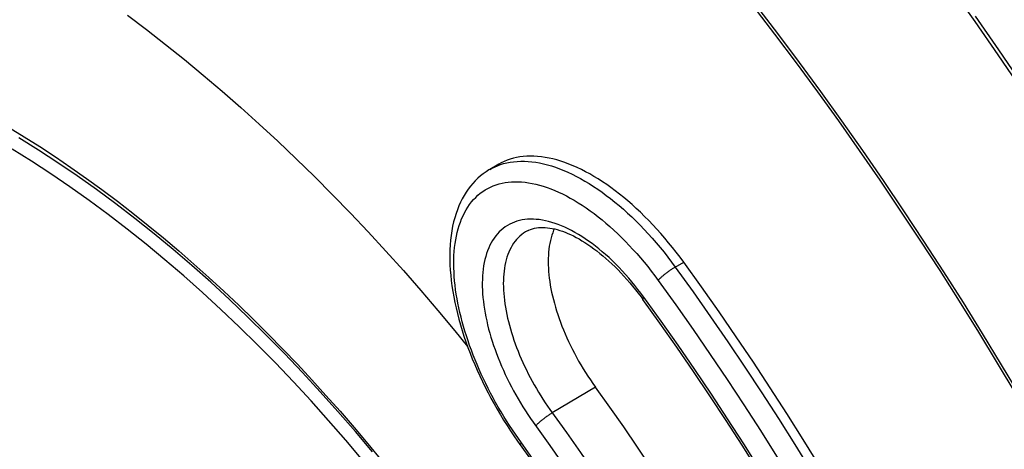
# Model space of a CAD drawing. Units: millimetres. Extents: x -160 to 160, y -215 to 215.
# Drawn here: x -51 to 2, y 16 to 38 of the extents above; entities that cross this region are included whole.
import ezdxf

# ---------------------------------------------------------------- set-up
doc = ezdxf.new("R2010")
doc.units = ezdxf.units.MM
doc.header["$LTSCALE"] = 16.335
doc.layers.get('0').update_dxf_attribs({"linetype": 'CONTINUOUS'})
doc.layers.add('DRAFT', color=7, linetype='CONTINUOUS')
doc.layers.add('RACCORDO', color=7, linetype='CONTINUOUS')

msp = doc.modelspace()

# ---------------------------------------------------------------- linework, layer by layer
at = {"color": 7, "linetype": 'CONTINUOUS'}
msp.add_line((-25.321, 30.711), (-25.803, 30.433), dxfattribs=at)
for points in [[(-45.095, 38.63), (-44.08, 37.866), (-43.069, 37.08), (-42.062, 36.273), (-41.058, 35.444), (-40.059, 34.595), (-39.066, 33.726), (-38.077, 32.836), (-37.094, 31.928), (-36.118, 30.999), (-35.147, 30.052), (-34.184, 29.087), (-33.229, 28.103), (-32.28, 27.102), (-31.341, 26.083), (-30.409, 25.048), (-29.487, 23.996), (-28.573, 22.928), (-27.67, 21.844), (-26.99, 21.008)], [(-15.484, 25.496), (-15.68, 25.761), (-15.88, 26.022), (-16.082, 26.279), (-16.287, 26.531), (-16.494, 26.778), (-16.705, 27.02), (-16.917, 27.257), (-17.132, 27.488), (-17.349, 27.714), (-17.567, 27.934), (-17.788, 28.148), (-18.009, 28.356), (-18.232, 28.557), (-18.456, 28.752), (-18.68, 28.94), (-18.906, 29.122), (-19.132, 29.296), (-19.358, 29.463), (-19.584, 29.623), (-19.81, 29.776), (-20.036, 29.921), (-20.262, 30.058), (-20.487, 30.188), (-20.711, 30.309), (-20.933, 30.423), (-21.155, 30.528), (-21.375, 30.625), (-21.593, 30.715), (-21.81, 30.795), (-22.024, 30.868), (-22.237, 30.931), (-22.447, 30.987), (-22.655, 31.033), (-22.86, 31.072), (-23.062, 31.101), (-23.261, 31.122), (-23.456, 31.134), (-23.648, 31.137), (-23.837, 31.132), (-24.022, 31.118), (-24.203, 31.095), (-24.38, 31.064), (-24.552, 31.024), (-24.721, 30.975), (-24.884, 30.918), (-25.044, 30.852), (-25.198, 30.778), (-25.321, 30.711)], [(1.581, -4.063), (0.916, -2.588), (0.235, -1.117), (-0.462, 0.349), (-1.175, 1.811), (-1.904, 3.267), (-2.648, 4.718), (-3.407, 6.162), (-4.181, 7.6), (-4.969, 9.031), (-5.772, 10.454), (-6.589, 11.869), (-7.42, 13.276), (-8.265, 14.674), (-9.123, 16.063), (-9.994, 17.443), (-10.879, 18.812), (-11.775, 20.171), (-12.685, 21.519), (-13.606, 22.857), (-14.54, 24.182), (-15.484, 25.496)]]:
    msp.add_lwpolyline(points, dxfattribs=at)
at = {"layer": 'DRAFT', "color": 7, "linetype": 'CONTINUOUS'}
for points in [[(-51.424, 32.678), (-50.593, 32.17), (-49.762, 31.643), (-48.933, 31.097), (-48.104, 30.534), (-47.277, 29.952), (-46.453, 29.353), (-45.63, 28.736), (-44.81, 28.102), (-43.993, 27.451), (-43.179, 26.783), (-42.368, 26.099), (-41.562, 25.399), (-40.76, 24.682), (-39.962, 23.951), (-39.169, 23.203), (-38.381, 22.44), (-37.599, 21.663), (-36.822, 20.872), (-36.051, 20.066), (-35.287, 19.246), (-34.529, 18.413), (-33.778, 17.566), (-33.034, 16.706), (-32.298, 15.835), (-31.57, 14.95)], [(-22.377, 27.269), (-22.409, 27.198), (-22.46, 27.066), (-22.506, 26.929), (-22.547, 26.788), (-22.583, 26.644), (-22.614, 26.495), (-22.64, 26.342), (-22.662, 26.187), (-22.678, 26.027), (-22.69, 25.865), (-22.697, 25.699), (-22.699, 25.53), (-22.697, 25.359), (-22.69, 25.185), (-22.678, 25.008), (-22.662, 24.828), (-22.641, 24.646), (-22.616, 24.462), (-22.586, 24.275), (-22.552, 24.086), (-22.514, 23.895), (-22.471, 23.702), (-22.423, 23.507), (-22.371, 23.31), (-22.315, 23.112), (-22.255, 22.912), (-22.19, 22.71), (-22.12, 22.508), (-22.046, 22.304), (-21.968, 22.098), (-21.886, 21.893), (-21.799, 21.686), (-21.708, 21.479), (-21.614, 21.272), (-21.514, 21.064), (-21.411, 20.856), (-21.304, 20.649), (-21.193, 20.443), (-21.078, 20.237), (-20.96, 20.033), (-20.838, 19.83), (-20.712, 19.628), (-20.584, 19.429), (-20.452, 19.232), (-20.318, 19.037), (-20.18, 18.844)], [(-6.527, -4.803), (-7.06, -3.623), (-7.605, -2.446), (-8.162, -1.273), (-8.733, -0.103), (-9.316, 1.062), (-9.911, 2.223), (-10.518, 3.378), (-11.137, 4.527), (-11.768, 5.672), (-12.41, 6.81), (-13.064, 7.943), (-13.729, 9.069), (-14.405, 10.187), (-15.091, 11.298), (-15.788, 12.401), (-16.495, 13.497), (-17.213, 14.585), (-17.941, 15.663), (-18.678, 16.733), (-19.424, 17.794), (-20.18, 18.844)]]:
    msp.add_lwpolyline(points, dxfattribs=at)
at = {"layer": 'RACCORDO', "color": 7, "linetype": 'CONTINUOUS'}
for p, q in [((-25.803, 30.432), (-25.803, 30.433)), ((-23.767, 27.182), (-23.769, 27.181))]:
    msp.add_line(p, q, dxfattribs=at)
at = {"layer": 'RACCORDO', "color": 253, "linetype": 'CONTINUOUS'}
for p, q in [((-15.932, 25.237), (-15.484, 25.496)), ((-20.18, 18.844), (-22.481, 17.481))]:
    msp.add_line(p, q, dxfattribs=at)
at = {"layer": 'RACCORDO', "color": 7, "linetype": 'CONTINUOUS'}
for points in [[(-1.237, 40.055), (0.008, 38.294), (1.238, 36.517), (2.454, 34.727)], [(-11.802, 39.136), (-10.646, 37.626), (-9.503, 36.101), (-8.371, 34.562), (-7.252, 33.008), (-6.146, 31.441), (-5.053, 29.861), (-3.974, 28.269), (-2.908, 26.664), (-1.857, 25.047), (-0.82, 23.419), (0.202, 21.78), (1.21, 20.13), (2.202, 18.47)], [(-25.803, 30.432), (-25.85, 30.405), (-26.007, 30.305), (-26.158, 30.198), (-26.304, 30.082), (-26.446, 29.959), (-26.581, 29.827), (-26.711, 29.687), (-26.835, 29.539), (-26.954, 29.384), (-27.066, 29.22), (-27.172, 29.049), (-27.272, 28.871), (-27.365, 28.684), (-27.452, 28.49), (-27.532, 28.288), (-27.606, 28.078), (-27.672, 27.861), (-27.732, 27.636), (-27.784, 27.405), (-27.828, 27.168), (-27.865, 26.924), (-27.894, 26.675), (-27.916, 26.421), (-27.93, 26.161), (-27.937, 25.897), (-27.936, 25.629), (-27.928, 25.356), (-27.912, 25.08), (-27.889, 24.8), (-27.859, 24.517), (-27.822, 24.231), (-27.778, 23.943), (-27.727, 23.651), (-27.669, 23.358), (-27.604, 23.063), (-27.533, 22.766), (-27.455, 22.467), (-27.371, 22.167), (-27.28, 21.866), (-27.184, 21.565), (-27.081, 21.262), (-26.972, 20.959), (-26.858, 20.657), (-26.737, 20.354), (-26.611, 20.051), (-26.48, 19.749), (-26.343, 19.448), (-26.201, 19.148), (-26.053, 18.849), (-25.901, 18.552), (-25.744, 18.256), (-25.582, 17.963), (-25.416, 17.671), (-25.245, 17.382), (-25.07, 17.096), (-24.89, 16.812), (-24.707, 16.532), (-24.52, 16.254), (-24.329, 15.981), (-23.461, 14.774)], [(-23.769, 27.181), (-23.73, 27.2), (-23.632, 27.241), (-23.531, 27.274), (-23.428, 27.301), (-23.321, 27.321), (-23.211, 27.336), (-23.098, 27.344), (-22.981, 27.345), (-22.861, 27.341), (-22.738, 27.331), (-22.611, 27.314), (-22.482, 27.292), (-22.351, 27.263), (-22.217, 27.229), (-22.08, 27.188), (-21.94, 27.141), (-21.798, 27.088), (-21.654, 27.029), (-21.507, 26.964), (-21.358, 26.892), (-21.207, 26.814), (-21.054, 26.73), (-20.899, 26.639), (-20.743, 26.542), (-20.585, 26.439), (-20.427, 26.33), (-20.267, 26.215), (-20.107, 26.094), (-19.946, 25.967), (-19.785, 25.834), (-19.624, 25.696), (-19.463, 25.552), (-19.302, 25.403), (-19.142, 25.248), (-18.982, 25.089), (-18.824, 24.924), (-18.666, 24.755), (-18.51, 24.581), (-18.355, 24.402), (-18.202, 24.22), (-18.051, 24.033), (-17.902, 23.843), (-17.755, 23.648), (-17.658, 23.516)], [(-1.22, -4.956), (-1.86, -3.535), (-2.517, -2.118), (-3.188, -0.706), (-3.875, 0.702), (-4.577, 2.105), (-5.293, 3.502), (-6.024, 4.893), (-6.77, 6.278), (-7.529, 7.656), (-8.303, 9.027), (-9.09, 10.391), (-9.89, 11.746), (-10.704, 13.093), (-11.531, 14.431), (-12.37, 15.76), (-13.222, 17.079), (-14.086, 18.388), (-14.962, 19.687), (-15.849, 20.974), (-16.748, 22.251), (-17.658, 23.516)]]:
    msp.add_lwpolyline(points, dxfattribs=at)
at = {"layer": 'RACCORDO', "color": 253, "linetype": 'CONTINUOUS'}
for points in [[(-11.655, 39.179), (-10.493, 37.658), (-9.343, 36.122), (-8.205, 34.572), (-7.08, 33.008), (-5.969, 31.43), (-4.87, 29.839), (-3.786, 28.236), (-2.715, 26.62), (-1.659, 24.992), (-0.617, 23.353), (0.41, 21.703), (1.422, 20.042), (2.418, 18.372)], [(0.037, 38.578), (1.271, 36.798), (2.49, 35.005)], [(-32.048, 15.407), (-32.963, 16.494), (-33.891, 17.562), (-34.829, 18.609), (-35.778, 19.635), (-36.737, 20.639), (-37.705, 21.621), (-38.683, 22.58), (-39.668, 23.516), (-40.661, 24.428), (-41.661, 25.314), (-42.668, 26.176), (-43.68, 27.012), (-44.697, 27.822), (-45.719, 28.605), (-46.745, 29.36), (-47.774, 30.088), (-48.805, 30.788), (-49.839, 31.459), (-50.873, 32.101)], [(-32.566, 14.948), (-33.474, 16.026), (-34.393, 17.085), (-35.324, 18.122), (-36.265, 19.14), (-37.216, 20.136), (-38.176, 21.109), (-39.145, 22.061), (-40.122, 22.988), (-41.107, 23.892), (-42.099, 24.771), (-43.097, 25.625), (-44.1, 26.454), (-45.109, 27.257), (-46.122, 28.033), (-47.139, 28.782), (-48.16, 29.504), (-49.182, 30.198), (-50.205, 30.862), (-51.23, 31.498)], [(-25.803, 30.433), (-25.72, 30.478), (-25.565, 30.556), (-25.405, 30.625), (-25.24, 30.686), (-25.071, 30.738), (-24.897, 30.781), (-24.719, 30.815), (-24.537, 30.841), (-24.35, 30.858), (-24.16, 30.865), (-23.967, 30.865), (-23.769, 30.855), (-23.569, 30.836), (-23.365, 30.809), (-23.159, 30.773), (-22.95, 30.728), (-22.738, 30.675), (-22.523, 30.613), (-22.307, 30.542), (-22.088, 30.463), (-21.868, 30.375), (-21.646, 30.279), (-21.422, 30.174), (-21.197, 30.061), (-20.971, 29.94), (-20.745, 29.812), (-20.518, 29.675), (-20.29, 29.53), (-20.062, 29.378), (-19.834, 29.219), (-19.606, 29.051), (-19.378, 28.877), (-19.15, 28.695), (-18.924, 28.507), (-18.698, 28.312), (-18.474, 28.11), (-18.25, 27.901), (-18.029, 27.687), (-17.808, 27.466), (-17.59, 27.239), (-17.374, 27.007), (-17.16, 26.769), (-16.948, 26.526), (-16.739, 26.278), (-16.533, 26.024), (-16.329, 25.766), (-16.129, 25.504), (-15.932, 25.237)], [(-23.402, 14.883), (-24.287, 16.115), (-24.447, 16.344), (-24.604, 16.577), (-24.76, 16.813), (-24.913, 17.052), (-25.063, 17.293), (-25.21, 17.537), (-25.354, 17.784), (-25.495, 18.032), (-25.632, 18.281), (-25.765, 18.533), (-25.895, 18.785), (-26.021, 19.037), (-26.143, 19.291), (-26.261, 19.544), (-26.374, 19.798), (-26.484, 20.052), (-26.589, 20.305), (-26.69, 20.559), (-26.787, 20.813), (-26.879, 21.066), (-26.967, 21.319), (-27.05, 21.571), (-27.129, 21.823), (-27.203, 22.074), (-27.273, 22.324), (-27.338, 22.572), (-27.398, 22.82), (-27.453, 23.066), (-27.503, 23.31), (-27.549, 23.553), (-27.589, 23.794), (-27.624, 24.033), (-27.654, 24.27), (-27.679, 24.504), (-27.698, 24.736), (-27.712, 24.966), (-27.721, 25.192), (-27.724, 25.416), (-27.722, 25.636), (-27.713, 25.854), (-27.7, 26.068), (-27.68, 26.279), (-27.654, 26.485), (-27.623, 26.688), (-27.585, 26.886), (-27.542, 27.08), (-27.492, 27.269), (-27.436, 27.452), (-27.375, 27.631), (-27.307, 27.803), (-27.233, 27.969), (-27.153, 28.129), (-27.068, 28.283), (-26.976, 28.429), (-26.879, 28.569), (-26.777, 28.701), (-26.669, 28.827), (-26.556, 28.944), (-26.437, 29.055), (-26.314, 29.158), (-26.185, 29.253), (-26.051, 29.34), (-25.913, 29.419), (-25.77, 29.491), (-25.622, 29.555), (-25.47, 29.61), (-25.314, 29.658), (-25.154, 29.698), (-24.989, 29.729), (-24.821, 29.752), (-24.649, 29.767), (-24.473, 29.774), (-24.294, 29.773), (-24.112, 29.763), (-23.927, 29.745), (-23.738, 29.719), (-23.547, 29.685), (-23.354, 29.643), (-23.157, 29.593), (-22.959, 29.535), (-22.759, 29.469), (-22.556, 29.394), (-22.352, 29.312), (-22.147, 29.222), (-21.939, 29.125), (-21.731, 29.02), (-21.522, 28.907), (-21.312, 28.787), (-21.101, 28.659), (-20.89, 28.525), (-20.679, 28.383), (-20.467, 28.234), (-20.256, 28.078), (-20.045, 27.916), (-19.834, 27.747), (-19.624, 27.571), (-19.414, 27.389), (-19.206, 27.201), (-18.999, 27.008), (-18.793, 26.808), (-18.588, 26.602), (-18.386, 26.392), (-18.185, 26.175), (-17.986, 25.954), (-17.789, 25.728), (-17.595, 25.497), (-17.403, 25.261), (-17.214, 25.022), (-17.028, 24.778), (-16.845, 24.53)], [(-17.602, 23.631), (-17.759, 23.842), (-17.918, 24.05), (-18.08, 24.255), (-18.245, 24.456), (-18.413, 24.653), (-18.583, 24.845), (-18.755, 25.034), (-18.929, 25.217), (-19.105, 25.396), (-19.282, 25.569), (-19.461, 25.737), (-19.64, 25.899), (-19.82, 26.055), (-20.001, 26.205), (-20.182, 26.349), (-20.364, 26.487), (-20.546, 26.619), (-20.728, 26.744), (-20.91, 26.863), (-21.091, 26.975), (-21.272, 27.08), (-21.452, 27.178), (-21.631, 27.269), (-21.809, 27.353), (-21.986, 27.429), (-22.161, 27.499), (-22.335, 27.561), (-22.507, 27.615), (-22.676, 27.662), (-22.844, 27.702), (-23.009, 27.733), (-23.172, 27.758), (-23.332, 27.774), (-23.489, 27.783), (-23.643, 27.784), (-23.794, 27.778), (-23.941, 27.764), (-24.085, 27.742), (-24.225, 27.712), (-24.362, 27.675), (-24.494, 27.631), (-24.623, 27.578), (-24.747, 27.519), (-24.867, 27.451), (-24.983, 27.377), (-25.094, 27.295), (-25.2, 27.206), (-25.301, 27.11), (-25.398, 27.006), (-25.489, 26.896), (-25.575, 26.78), (-25.655, 26.657), (-25.731, 26.528), (-25.8, 26.393), (-25.865, 26.253), (-25.923, 26.106), (-25.977, 25.955), (-26.024, 25.798), (-26.066, 25.637), (-26.103, 25.471), (-26.134, 25.301), (-26.159, 25.127), (-26.179, 24.95), (-26.194, 24.768), (-26.203, 24.583), (-26.207, 24.396), (-26.206, 24.204), (-26.2, 24.01), (-26.189, 23.814), (-26.173, 23.614), (-26.151, 23.412), (-26.125, 23.208), (-26.094, 23.002), (-26.058, 22.793), (-26.018, 22.583), (-25.972, 22.371), (-25.922, 22.158), (-25.868, 21.943), (-25.809, 21.726), (-25.745, 21.509), (-25.677, 21.291), (-25.605, 21.072), (-25.528, 20.853), (-25.448, 20.633), (-25.363, 20.413), (-25.274, 20.193), (-25.181, 19.972), (-25.084, 19.752), (-24.983, 19.531), (-24.878, 19.312), (-24.769, 19.092), (-24.656, 18.873), (-24.541, 18.656), (-24.421, 18.44), (-24.298, 18.225), (-24.173, 18.012), (-24.044, 17.802), (-23.913, 17.594), (-23.779, 17.389), (-23.643, 17.187), (-23.505, 16.988), (-22.619, 15.755)], [(-23.769, 27.181), (-23.801, 27.165), (-23.908, 27.105), (-24.011, 27.038), (-24.11, 26.965), (-24.205, 26.885), (-24.295, 26.799), (-24.381, 26.706), (-24.462, 26.607), (-24.538, 26.503), (-24.609, 26.392), (-24.676, 26.276), (-24.737, 26.155), (-24.794, 26.028), (-24.845, 25.897), (-24.892, 25.76), (-24.933, 25.619), (-24.97, 25.474), (-25.001, 25.324), (-25.028, 25.171), (-25.049, 25.014), (-25.066, 24.854), (-25.078, 24.691), (-25.085, 24.524), (-25.087, 24.355), (-25.084, 24.182), (-25.077, 24.007), (-25.066, 23.83), (-25.049, 23.65), (-25.029, 23.468), (-25.004, 23.283), (-24.974, 23.097), (-24.941, 22.909), (-24.903, 22.719), (-24.86, 22.528), (-24.814, 22.335), (-24.763, 22.141), (-24.709, 21.945), (-24.65, 21.749), (-24.588, 21.552), (-24.521, 21.354), (-24.451, 21.156), (-24.377, 20.958), (-24.299, 20.759), (-24.218, 20.56), (-24.133, 20.36), (-24.044, 20.161), (-23.952, 19.962), (-23.856, 19.763), (-23.757, 19.564), (-23.655, 19.366), (-23.549, 19.17), (-23.44, 18.974), (-23.329, 18.78), (-23.215, 18.587), (-23.098, 18.397), (-22.979, 18.208), (-22.857, 18.023), (-22.734, 17.839), (-22.608, 17.659), (-21.727, 16.433)], [(-15.932, 25.237), (-15.964, 25.219), (-15.996, 25.199), (-16.03, 25.179), (-16.064, 25.157), (-16.098, 25.135), (-16.134, 25.112), (-16.169, 25.088), (-16.205, 25.064), (-16.241, 25.039), (-16.277, 25.014), (-16.313, 24.988), (-16.348, 24.962), (-16.384, 24.936), (-16.419, 24.909), (-16.453, 24.883), (-16.487, 24.856), (-16.52, 24.83), (-16.553, 24.803), (-16.584, 24.777), (-16.615, 24.752), (-16.644, 24.727), (-16.672, 24.702), (-16.699, 24.678), (-16.725, 24.654), (-16.749, 24.631), (-16.771, 24.609), (-16.792, 24.588), (-16.812, 24.567), (-16.829, 24.548), (-16.845, 24.53)], [(-15.932, 25.237), (-14.987, 23.924), (-14.054, 22.598), (-13.132, 21.261), (-12.223, 19.913), (-11.326, 18.554), (-10.442, 17.184), (-9.57, 15.805), (-8.712, 14.416), (-7.868, 13.018), (-7.036, 11.611), (-6.219, 10.195), (-5.416, 8.772), (-4.628, 7.342), (-3.854, 5.904), (-3.095, 4.46), (-2.351, 3.009), (-1.623, 1.553), (-0.91, 0.091), (-0.212, -1.375), (0.469, -2.846), (1.134, -4.322)], [(-16.845, 24.53), (-15.909, 23.228), (-14.984, 21.915), (-14.071, 20.59), (-13.17, 19.254), (-12.281, 17.907), (-11.405, 16.55), (-10.542, 15.183), (-9.692, 13.807), (-8.855, 12.422), (-8.031, 11.028), (-7.222, 9.625), (-6.426, 8.215), (-5.645, 6.798), (-4.878, 5.373), (-4.126, 3.942), (-3.389, 2.505), (-2.667, 1.062), (-1.96, -0.386), (-1.27, -1.839), (-0.594, -3.297), (0.065, -4.759)], [(-17.658, 23.516), (-17.661, 23.523), (-17.662, 23.531), (-17.66, 23.541), (-17.656, 23.552), (-17.65, 23.565), (-17.641, 23.579), (-17.631, 23.595), (-17.618, 23.612), (-17.602, 23.631)], [(-1.093, -4.965), (-1.736, -3.538), (-2.395, -2.115), (-3.07, -0.696), (-3.76, 0.718), (-4.465, 2.127), (-5.184, 3.53), (-5.918, 4.927), (-6.667, 6.318), (-7.43, 7.702), (-8.207, 9.079), (-8.997, 10.448), (-9.801, 11.809), (-10.618, 13.162), (-11.448, 14.505), (-12.291, 15.84), (-13.147, 17.165), (-14.014, 18.48), (-14.894, 19.784), (-15.786, 21.078), (-16.688, 22.36), (-17.602, 23.631)], [(-22.481, 17.481), (-22.516, 17.46), (-22.552, 17.438), (-22.589, 17.415), (-22.627, 17.391), (-22.665, 17.366), (-22.703, 17.34), (-22.741, 17.313), (-22.78, 17.286), (-22.819, 17.259), (-22.857, 17.231), (-22.896, 17.203), (-22.933, 17.174), (-22.97, 17.146), (-23.007, 17.117), (-23.043, 17.089), (-23.077, 17.061), (-23.111, 17.033), (-23.143, 17.005), (-23.175, 16.978), (-23.204, 16.952), (-23.233, 16.926), (-23.259, 16.901), (-23.284, 16.877), (-23.307, 16.854), (-23.328, 16.832), (-23.347, 16.811), (-23.364, 16.791)], [(-21.727, 16.433), (-20.982, 15.375), (-20.246, 14.307), (-19.521, 13.231), (-18.805, 12.146), (-18.099, 11.053), (-17.403, 9.952), (-16.718, 8.843), (-16.044, 7.727), (-15.381, 6.604), (-14.728, 5.474), (-14.087, 4.338), (-13.458, 3.196), (-12.84, 2.048), (-12.234, 0.895), (-11.641, -0.263), (-11.059, -1.425), (-10.49, -2.592), (-9.933, -3.763), (-9.389, -4.937), (-8.768, -6.313)], [(-24.18, 15.774), (-24.183, 15.778), (-24.184, 15.785), (-24.183, 15.794), (-24.181, 15.804), (-24.176, 15.815), (-24.17, 15.827), (-24.161, 15.841), (-24.151, 15.855), (-24.139, 15.871), (-24.125, 15.889)], [(-22.619, 15.755), (-21.882, 14.709), (-21.155, 13.653), (-20.438, 12.589), (-19.73, 11.517), (-19.032, 10.436), (-18.345, 9.348), (-17.667, 8.252), (-17.001, 7.148), (-16.345, 6.038), (-15.7, 4.921), (-15.067, 3.798), (-14.444, 2.669), (-13.834, 1.535), (-13.235, 0.395), (-12.648, -0.749), (-12.073, -1.899), (-11.51, -3.052), (-10.96, -4.209), (-10.422, -5.37), (-9.798, -6.754)]]:
    msp.add_lwpolyline(points, dxfattribs=at)

doc.saveas('drawing.dxf')
